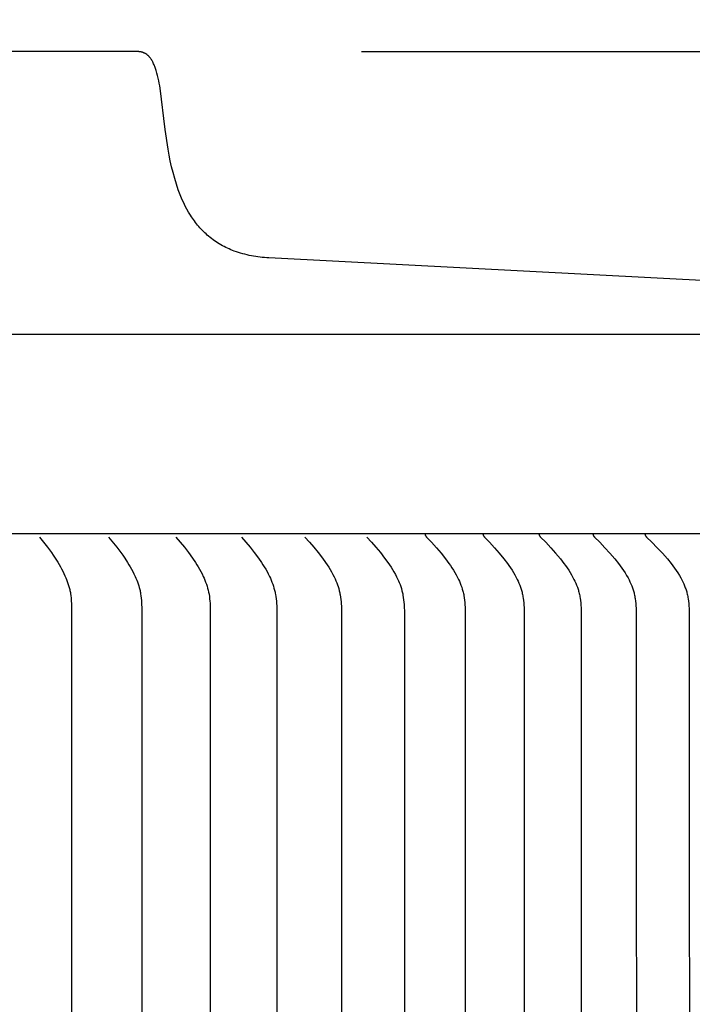
# Model space of a CAD drawing. Units: inches. Extents: x -12 to 90, y -5 to 16.
# Drawn here: x 80 to 81, y 11 to 13 of the extents above; entities that cross this region are included whole.
import ezdxf

# ---------------------------------------------------------------- set-up
doc = ezdxf.new("R2010")
doc.units = ezdxf.units.IN
doc.header["$MEASUREMENT"] = 0
doc.layers.add('Aura Vent', color=250, linetype='Continuous')
doc.layers.add('Dimension (ANSI)', color=5, linetype='Continuous')
doc.styles.add('Arial', font='arial.ttf')
doc.dimstyles.new('Dimensions', dxfattribs={"dimtxt": 0.089844, "dimasz": 0.125, "dimexe": 0.0625, "dimexo": 0.125, "dimgap": 0.09, "dimtad": 0, "dimtih": 1, "dimtoh": 1, "dimzin": 0, "dimdsep": 46, "dimlunit": 5, "dimtxsty": 'Arial', "dimcen": 0, "dimadec": 0, "dimazin": 0, "dimtfac": 1, "dimtofl": 0, "dimtmove": 0, "dimatfit": 3, "dimfxl": 1, "dimfrac": 2, "dimtolj": 1, "dimtzin": 0, "dimarcsym": 0})

# ---------------------------------------------------------------- blocks, each defined once
blk = doc.blocks.new('*D32')
at = {"layer": 'Defpoints', "color": 0, "transparency": 16777216}
for p in [(80.1047, 13.044), (85.1242, 13.044), (80.1071, 4.042)]:
    blk.add_point(p, dxfattribs=at)
at = {"layer": 'Dimension (ANSI)', "color": 0, "lineweight": -2, "transparency": 16777216}
for p, q in [((80.6047, 13.044), (85.3742, 13.044)), ((85.1242, 12.544), (85.1242, 9.4328)), ((85.1242, 4.542), (85.1242, 7.6532)), ((80.6071, 4.042), (85.3742, 4.042))]:
    blk.add_line(p, q, dxfattribs=at)
at = {"layer": 'Dimension (ANSI)', "color": 0, "transparency": 16777216}
for points in [[(85.0409, 12.544), (85.2076, 12.544), (85.1242, 13.044)], [(85.0409, 4.542), (85.2076, 4.542), (85.1242, 4.042)]]:
    blk.add_solid(points, dxfattribs=at)
at = {"layer": 'Dimension (ANSI)', "color": 0, "transparency": 16777216, "insert": (85.1242, 8.543), "char_height": 0.359375, "attachment_point": 5, "style": 'Arial'}
blk.add_mtext('\\A1;Head Height\\P9" [23 cm]', dxfattribs=at)
blk = doc.blocks.new('*D34')
at = {"layer": 'Defpoints', "color": 0, "transparency": 16777216}
for p in [(80.1047, 13.044), (88.5722, 13.044), (82.6475, 0.048)]:
    blk.add_point(p, dxfattribs=at)
at = {"layer": 'Dimension (ANSI)', "color": 0, "lineweight": -2, "transparency": 16777216}
for p, q in [((80.6047, 13.044), (88.8222, 13.044)), ((88.5722, 12.544), (88.5722, 7.439)), ((88.5722, 0.548), (88.5722, 5.653)), ((83.1475, 0.048), (88.8222, 0.048))]:
    blk.add_line(p, q, dxfattribs=at)
at = {"layer": 'Dimension (ANSI)', "color": 0, "transparency": 16777216}
for points in [[(88.4888, 12.544), (88.6555, 12.544), (88.5722, 13.044)], [(88.4888, 0.548), (88.6555, 0.548), (88.5722, 0.048)]]:
    blk.add_solid(points, dxfattribs=at)
at = {"layer": 'Dimension (ANSI)', "color": 0, "transparency": 16777216, "insert": (88.5722, 6.546), "char_height": 0.359375, "attachment_point": 5, "style": 'Arial'}
blk.add_mtext('\\A1;Overall Height\\P13" [33 cm]', dxfattribs=at)
blk = doc.blocks.new('*D39')
at = {"layer": 'Defpoints', "color": 0, "transparency": 16777216}
for p in [(82.651, 14.121), (57.5654, 12.4387), (82.651, 12.4175)]:
    blk.add_point(p, dxfattribs=at)
at = {"layer": 'Dimension (ANSI)', "color": 0, "lineweight": -2, "transparency": 16777216}
for p, q in [((57.5654, 12.9387), (57.5654, 14.371)), ((82.651, 12.9175), (82.651, 14.371)), ((58.0654, 14.121), (66.5493, 14.121)), ((82.151, 14.121), (73.6672, 14.121))]:
    blk.add_line(p, q, dxfattribs=at)
at = {"layer": 'Dimension (ANSI)', "color": 0, "transparency": 16777216}
for points in [[(58.0654, 14.2044), (58.0654, 14.0377), (57.5654, 14.121)], [(82.151, 14.2044), (82.151, 14.0377), (82.651, 14.121)]]:
    blk.add_solid(points, dxfattribs=at)
at = {"layer": 'Dimension (ANSI)', "color": 0, "transparency": 16777216, "insert": (70.1082, 14.121), "char_height": 0.359375, "attachment_point": 5, "style": 'Arial'}
blk.add_mtext('\\A1;Head Diameter = 25" [64 cm]', dxfattribs=at)

msp = doc.modelspace()

# ---------------------------------------------------------------- linework, layer by layer
at = {"layer": 'Aura Vent'}
for points in [[(80.1049, 13.044), (70.1052, 13.044)], [(82.5463, 12.471), (80.3976, 12.5836), (80.3927, 12.5838), (80.3878, 12.5842), (80.3828, 12.5846), (80.3779, 12.5851), (80.373, 12.5857), (80.3681, 12.5864), (80.3632, 12.5873), (80.3584, 12.5882), (80.3535, 12.5891), (80.3487, 12.5902), (80.3439, 12.5914), (80.3391, 12.5927), (80.3343, 12.594), (80.3296, 12.5955), (80.3249, 12.597), (80.3202, 12.5986), (80.3164, 12.6001), (80.3125, 12.6017), (80.3087, 12.6033), (80.3049, 12.605), (80.3012, 12.6068), (80.2975, 12.6087), (80.2938, 12.6107), (80.2902, 12.6127), (80.2866, 12.6149), (80.2831, 12.6171), (80.2796, 12.6193), (80.2761, 12.6217), (80.2728, 12.6241), (80.2694, 12.6266), (80.2662, 12.6291), (80.2629, 12.6318), (80.26, 12.6343), (80.2571, 12.6369), (80.2543, 12.6396), (80.2515, 12.6423), (80.2488, 12.6451), (80.2461, 12.6479), (80.2435, 12.6508), (80.2409, 12.6537), (80.2384, 12.6567), (80.2359, 12.6597), (80.2335, 12.6628), (80.2312, 12.6659), (80.2289, 12.669), (80.2267, 12.6722), (80.2245, 12.6754), (80.2224, 12.6787), (80.2183, 12.6854), (80.2145, 12.6923), (80.2108, 12.6992), (80.2073, 12.7063), (80.204, 12.7134), (80.2009, 12.7206), (80.1979, 12.7279), (80.1952, 12.7353), (80.191, 12.748), (80.1871, 12.7608), (80.1835, 12.7738), (80.1802, 12.7868), (80.1773, 12.7999), (80.1746, 12.813), (80.1723, 12.8262), (80.166, 12.8702), (80.1544, 12.9621), (80.1535, 12.9678), (80.1525, 12.9735), (80.1513, 12.9792), (80.1501, 12.9848), (80.1488, 12.9904), (80.1473, 12.996), (80.1458, 13.0016), (80.1451, 13.0039), (80.1444, 13.0061), (80.1436, 13.0083), (80.1428, 13.0105), (80.1419, 13.0127), (80.141, 13.0149), (80.14, 13.0171), (80.1391, 13.0192), (80.1382, 13.021), (80.1372, 13.0228), (80.1362, 13.0245), (80.1351, 13.0262), (80.134, 13.0278), (80.1328, 13.0294), (80.1316, 13.031), (80.1303, 13.0325), (80.1297, 13.0332), (80.1291, 13.0338), (80.1285, 13.0345), (80.1279, 13.0351), (80.1272, 13.0357), (80.1265, 13.0362), (80.1259, 13.0368), (80.1252, 13.0373), (80.1245, 13.0379), (80.1237, 13.0384), (80.123, 13.0389), (80.1223, 13.0393), (80.1215, 13.0398), (80.1207, 13.0402), (80.12, 13.0406), (80.1192, 13.041), (80.1184, 13.0414), (80.1175, 13.0417), (80.1167, 13.0421), (80.1158, 13.0423), (80.115, 13.0426), (80.1141, 13.0429), (80.1132, 13.0431), (80.1123, 13.0433), (80.1114, 13.0435), (80.1105, 13.0436), (80.1096, 13.0437), (80.1087, 13.0438), (80.1077, 13.0439), (80.1068, 13.044), (80.1058, 13.044), (80.1049, 13.044)], [(57.5593, 12.4134), (82.6511, 12.4134)], [(57.6072, 11.9682), (82.6026, 11.9682)], [(80.7464, 11.9682), (80.7464, 11.9679), (80.7464, 11.9676), (80.7465, 11.9673), (80.7465, 11.967), (80.7465, 11.9668), (80.7465, 11.9665), (80.7466, 11.9662), (80.7466, 11.9659), (80.7467, 11.9656), (80.7468, 11.9654), (80.7468, 11.9651), (80.7469, 11.9648), (80.747, 11.9645), (80.7471, 11.9642), (80.7472, 11.964), (80.7473, 11.9637), (80.7474, 11.9634), (80.7476, 11.9632), (80.7477, 11.9629), (80.7479, 11.9627), (80.748, 11.9624), (80.7482, 11.9622), (80.7483, 11.9619), (80.7485, 11.9617), (80.7487, 11.9615), (80.7488, 11.9613), (80.749, 11.961), (80.7492, 11.9608), (80.7494, 11.9606), (80.7496, 11.9604), (80.7498, 11.9602), (80.75, 11.96)], [(80.8758, 11.9682), (80.8758, 11.9679), (80.8759, 11.9676), (80.8759, 11.9673), (80.8759, 11.967), (80.8759, 11.9668), (80.876, 11.9665), (80.876, 11.9662), (80.8761, 11.9659), (80.8761, 11.9656), (80.8762, 11.9653), (80.8763, 11.9651), (80.8764, 11.9648), (80.8764, 11.9645), (80.8765, 11.9642), (80.8767, 11.964), (80.8768, 11.9637), (80.8769, 11.9634), (80.877, 11.9632), (80.8772, 11.9629), (80.8773, 11.9627), (80.8774, 11.9624), (80.8776, 11.9622), (80.8778, 11.9619), (80.8779, 11.9617), (80.8781, 11.9615), (80.8783, 11.9613), (80.8785, 11.961), (80.8787, 11.9608), (80.8789, 11.9606), (80.8791, 11.9604), (80.8793, 11.9602), (80.8795, 11.96)], [(81.0009, 11.9682), (81.0009, 11.9679), (81.0009, 11.9676), (81.0009, 11.9673), (81.001, 11.9671), (81.001, 11.9668), (81.001, 11.9665), (81.0011, 11.9662), (81.0011, 11.966), (81.0012, 11.9657), (81.0013, 11.9654), (81.0013, 11.9651), (81.0014, 11.9649), (81.0015, 11.9646), (81.0016, 11.9643), (81.0017, 11.9641), (81.0018, 11.9638), (81.0019, 11.9636), (81.0021, 11.9633), (81.0022, 11.963), (81.0023, 11.9628), (81.0025, 11.9626), (81.0026, 11.9623), (81.0028, 11.9621), (81.0029, 11.9618), (81.0031, 11.9616), (81.0033, 11.9614), (81.0034, 11.9612), (81.0036, 11.961), (81.0038, 11.9608), (81.004, 11.9606), (81.0042, 11.9604), (81.0044, 11.9602)], [(81.1216, 11.9682), (81.1216, 11.9679), (81.1216, 11.9676), (81.1216, 11.9673), (81.1217, 11.967), (81.1217, 11.9667), (81.1217, 11.9665), (81.1218, 11.9662), (81.1218, 11.9659), (81.1219, 11.9656), (81.122, 11.9653), (81.1221, 11.9651), (81.1221, 11.9648), (81.1222, 11.9645), (81.1223, 11.9642), (81.1225, 11.964), (81.1226, 11.9637), (81.1227, 11.9634), (81.1228, 11.9632), (81.123, 11.9629), (81.1231, 11.9627), (81.1233, 11.9624), (81.1234, 11.9622), (81.1236, 11.9619), (81.1238, 11.9617), (81.1239, 11.9615), (81.1241, 11.9612), (81.1243, 11.961), (81.1245, 11.9608), (81.1247, 11.9606), (81.1249, 11.9604), (81.1251, 11.9602), (81.1253, 11.96)], [(81.2379, 11.9682), (81.2379, 11.9679), (81.2379, 11.9676), (81.2379, 11.9673), (81.2379, 11.967), (81.238, 11.9667), (81.238, 11.9665), (81.2381, 11.9662), (81.2381, 11.9659), (81.2382, 11.9656), (81.2382, 11.9653), (81.2383, 11.965), (81.2384, 11.9648), (81.2385, 11.9645), (81.2386, 11.9642), (81.2387, 11.9639), (81.2388, 11.9637), (81.239, 11.9634), (81.2391, 11.9632), (81.2392, 11.9629), (81.2394, 11.9626), (81.2395, 11.9624), (81.2397, 11.9622), (81.2399, 11.9619), (81.2401, 11.9617), (81.2402, 11.9615), (81.2404, 11.9612), (81.2406, 11.961), (81.2408, 11.9608), (81.241, 11.9606), (81.2412, 11.9604), (81.2414, 11.9602), (81.2416, 11.96)], [(79.885, 11.96), (79.903, 11.937), (79.9116, 11.9252), (79.9158, 11.9192), (79.9198, 11.9131), (79.9259, 11.9035), (79.9288, 11.8986), (79.9317, 11.8937), (79.9344, 11.8887), (79.937, 11.8836), (79.9395, 11.8785), (79.9419, 11.8733), (79.9437, 11.8691), (79.9455, 11.8648), (79.9471, 11.8605), (79.9486, 11.8562), (79.95, 11.8518), (79.9513, 11.8474), (79.9525, 11.8429), (79.953, 11.8407), (79.9534, 11.8385), (79.9539, 11.8361), (79.9543, 11.8336), (79.955, 11.8288), (79.9555, 11.8239), (79.956, 11.819), (79.9565, 11.8091), (79.9568, 11.7993), (79.9571, 8.7174)], [(80.0394, 11.96), (80.0579, 11.937), (80.0668, 11.9252), (80.0711, 11.9192), (80.0753, 11.9131), (80.0817, 11.9032), (80.0848, 11.8982), (80.0878, 11.8931), (80.0907, 11.888), (80.0934, 11.8828), (80.0961, 11.8775), (80.0986, 11.8721), (80.1004, 11.8681), (80.1021, 11.8639), (80.1037, 11.8598), (80.1053, 11.8556), (80.1067, 11.8513), (80.1079, 11.8471), (80.1091, 11.8428), (80.1096, 11.8406), (80.11, 11.8385), (80.1105, 11.836), (80.111, 11.8335), (80.1117, 11.8286), (80.1123, 11.8236), (80.1127, 11.8186), (80.1131, 11.8136), (80.1137, 11.7985), (80.1141, 8.7174)], [(80.1898, 11.96), (80.1994, 11.9486), (80.2088, 11.937), (80.2179, 11.9252), (80.2266, 11.9131), (80.2333, 11.9032), (80.2365, 11.8982), (80.2396, 11.8931), (80.2426, 11.888), (80.2455, 11.8828), (80.2482, 11.8775), (80.2508, 11.8721), (80.2527, 11.8679), (80.2545, 11.8636), (80.2562, 11.8593), (80.2578, 11.8549), (80.2593, 11.8505), (80.2606, 11.8461), (80.2618, 11.8416), (80.2628, 11.8371), (80.2633, 11.8346), (80.2638, 11.8321), (80.2645, 11.8271), (80.2652, 11.8221), (80.2657, 11.8171), (80.2661, 11.8121), (80.2663, 11.807), (80.2667, 11.7969), (80.267, 8.7174)], [(80.3361, 11.96), (80.3459, 11.9486), (80.3556, 11.937), (80.365, 11.9252), (80.374, 11.9131), (80.3808, 11.9032), (80.3841, 11.8982), (80.3873, 11.8931), (80.3904, 11.888), (80.3934, 11.8828), (80.3962, 11.8775), (80.3989, 11.8721), (80.4009, 11.8679), (80.4027, 11.8636), (80.4045, 11.8593), (80.4061, 11.8549), (80.4076, 11.8505), (80.409, 11.8461), (80.4102, 11.8416), (80.4113, 11.8371), (80.4118, 11.8346), (80.4123, 11.832), (80.4131, 11.827), (80.4138, 11.8218), (80.4143, 11.8167), (80.4147, 11.8116), (80.4151, 11.8064), (80.4154, 11.7961), (80.4159, 8.7174)], [(80.4782, 11.96), (80.4884, 11.9486), (80.4983, 11.937), (80.5079, 11.9252), (80.5172, 11.9131), (80.5244, 11.903), (80.5279, 11.8978), (80.5313, 11.8926), (80.5345, 11.8873), (80.5376, 11.8819), (80.5406, 11.8765), (80.5434, 11.8709), (80.5454, 11.8667), (80.5473, 11.8624), (80.5491, 11.858), (80.5507, 11.8536), (80.5523, 11.8492), (80.5536, 11.8447), (80.5549, 11.8402), (80.5554, 11.8379), (80.556, 11.8356), (80.5565, 11.8332), (80.5569, 11.8307), (80.5578, 11.8257), (80.5584, 11.8207), (80.5589, 11.8156), (80.5593, 11.8106), (80.5596, 11.8055), (80.56, 11.7953), (80.5605, 8.7174)], [(80.6162, 11.96), (80.6266, 11.9486), (80.6368, 11.937), (80.6467, 11.9252), (80.6562, 11.9131), (80.6636, 11.903), (80.6672, 11.8978), (80.6706, 11.8926), (80.674, 11.8873), (80.6772, 11.882), (80.6802, 11.8765), (80.6831, 11.8709), (80.6852, 11.8667), (80.6872, 11.8624), (80.689, 11.8581), (80.6907, 11.8537), (80.6923, 11.8492), (80.6937, 11.8447), (80.695, 11.8402), (80.6956, 11.8379), (80.6961, 11.8356), (80.6967, 11.8331), (80.6972, 11.8305), (80.698, 11.8253), (80.6987, 11.8201), (80.6993, 11.8148), (80.6997, 11.8096), (80.7, 11.8043), (80.7004, 11.7938), (80.701, 8.7174)], [(80.75, 11.96), (80.7611, 11.9482), (80.7719, 11.9361), (80.7824, 11.9238), (80.7925, 11.9111), (80.7998, 11.9012), (80.8034, 11.8961), (80.8068, 11.891), (80.8101, 11.8858), (80.8133, 11.8806), (80.8164, 11.8752), (80.8192, 11.8697), (80.8213, 11.8655), (80.8233, 11.8612), (80.8252, 11.8568), (80.8269, 11.8524), (80.8285, 11.8479), (80.8299, 11.8434), (80.8312, 11.8388), (80.8318, 11.8365), (80.8323, 11.8342), (80.8329, 11.8317), (80.8333, 11.8291), (80.8342, 11.824), (80.8349, 11.8189), (80.8354, 11.8137), (80.8358, 11.8085), (80.8361, 11.8034), (80.8365, 11.793), (80.8372, 8.7174)], [(80.8795, 11.96), (80.8908, 11.9482), (80.9019, 11.9361), (80.9126, 11.9238), (80.923, 11.9111), (80.9305, 11.9012), (80.9341, 11.8962), (80.9377, 11.891), (80.9411, 11.8859), (80.9443, 11.8806), (80.9474, 11.8752), (80.9504, 11.8697), (80.9525, 11.8655), (80.9546, 11.8612), (80.9565, 11.8568), (80.9583, 11.8524), (80.9599, 11.8479), (80.9614, 11.8434), (80.9621, 11.8411), (80.9627, 11.8388), (80.9633, 11.8365), (80.9639, 11.8342), (80.9645, 11.8316), (80.965, 11.829), (80.9654, 11.8264), (80.9659, 11.8238), (80.9666, 11.8186), (80.9671, 11.8133), (80.9676, 11.8081), (80.9679, 11.8028), (80.9683, 11.7922), (80.969, 8.7174)], [(81.0046, 11.96), (81.0162, 11.9482), (81.0275, 11.9361), (81.0385, 11.9238), (81.0491, 11.9111), (81.0568, 11.9012), (81.0605, 11.8962), (81.0641, 11.8911), (81.0676, 11.8859), (81.071, 11.8806), (81.0742, 11.8752), (81.0772, 11.8697), (81.0794, 11.8655), (81.0815, 11.8612), (81.0835, 11.8568), (81.0853, 11.8524), (81.087, 11.8479), (81.0885, 11.8434), (81.0892, 11.8411), (81.0899, 11.8388), (81.0905, 11.8365), (81.0911, 11.8342), (81.0917, 11.8316), (81.0922, 11.8289), (81.0927, 11.8263), (81.0931, 11.8237), (81.0939, 11.8183), (81.0945, 11.813), (81.0949, 11.8076), (81.0953, 11.8022), (81.0957, 11.7914), (81.0965, 8.7174)], [(81.1253, 11.96), (81.1371, 11.9482), (81.1487, 11.9361), (81.1599, 11.9238), (81.1708, 11.9111), (81.1789, 11.9009), (81.1828, 11.8958), (81.1866, 11.8905), (81.1902, 11.8852), (81.1937, 11.8797), (81.1971, 11.8742), (81.2002, 11.8685), (81.2025, 11.8643), (81.2046, 11.8599), (81.2066, 11.8555), (81.2084, 11.8511), (81.2101, 11.8466), (81.2109, 11.8443), (81.2116, 11.842), (81.2123, 11.8397), (81.213, 11.8374), (81.2136, 11.8351), (81.2142, 11.8328), (81.2148, 11.8302), (81.2153, 11.8276), (81.2158, 11.825), (81.2162, 11.8224), (81.2169, 11.8171), (81.2175, 11.8118), (81.2179, 11.8066), (81.2183, 11.8012), (81.2187, 11.7906), (81.2196, 8.7174)], [(81.2416, 11.96), (81.2537, 11.9482), (81.2655, 11.9362), (81.277, 11.9238), (81.2881, 11.9111), (81.2963, 11.901), (81.3003, 11.8958), (81.3041, 11.8906), (81.3079, 11.8852), (81.3115, 11.8798), (81.3149, 11.8742), (81.3181, 11.8686), (81.3204, 11.8643), (81.3226, 11.8599), (81.3247, 11.8555), (81.3266, 11.8511), (81.3283, 11.8466), (81.3291, 11.8443), (81.3299, 11.842), (81.3307, 11.8397), (81.3313, 11.8374), (81.332, 11.8351), (81.3326, 11.8327), (81.3332, 11.8301), (81.3337, 11.8275), (81.3342, 11.8248), (81.3346, 11.8222), (81.3354, 11.8168), (81.3359, 11.8115), (81.3364, 11.8061), (81.3367, 11.8007), (81.3371, 11.7899), (81.3382, 8.7174)]]:
    msp.add_lwpolyline(points, dxfattribs=at)

# ---------------------------------------------------------------- dimensions: what is measured, and where the dimension line sits
at = {"layer": 'Dimension (ANSI)', "color": 5}
dim = msp.add_linear_dim(base=(82.651, 14.121), p1=(57.5654, 12.4387), p2=(82.651, 12.4175), text='Head Diameter = <>', dimstyle='Dimensions', override={"dimdec": 0, "dimpost": '"'}, dxfattribs=at)
dim.commit()
dim.dimension.update_dxf_attribs({"geometry": '*D39', "text_midpoint": (70.1082, 14.121)})
for base, p1, text, picture, middle in [((85.1242, 13.044), (80.1071, 4.042), 'Head Height\\P<>', '*D32', (85.1242, 8.543)), ((88.5722, 13.044), (82.6475, 0.048), 'Overall Height\\P<>', '*D34', (88.5722, 6.546))]:
    dim = msp.add_linear_dim(base=base, p1=p1, p2=(80.1047, 13.044), angle=90, text=text, dimstyle='Dimensions', override={"dimpost": '"'}, dxfattribs=at)
    dim.commit()
    dim.dimension.update_dxf_attribs({"geometry": picture, "text_midpoint": middle})

doc.saveas('drawing.dxf')
